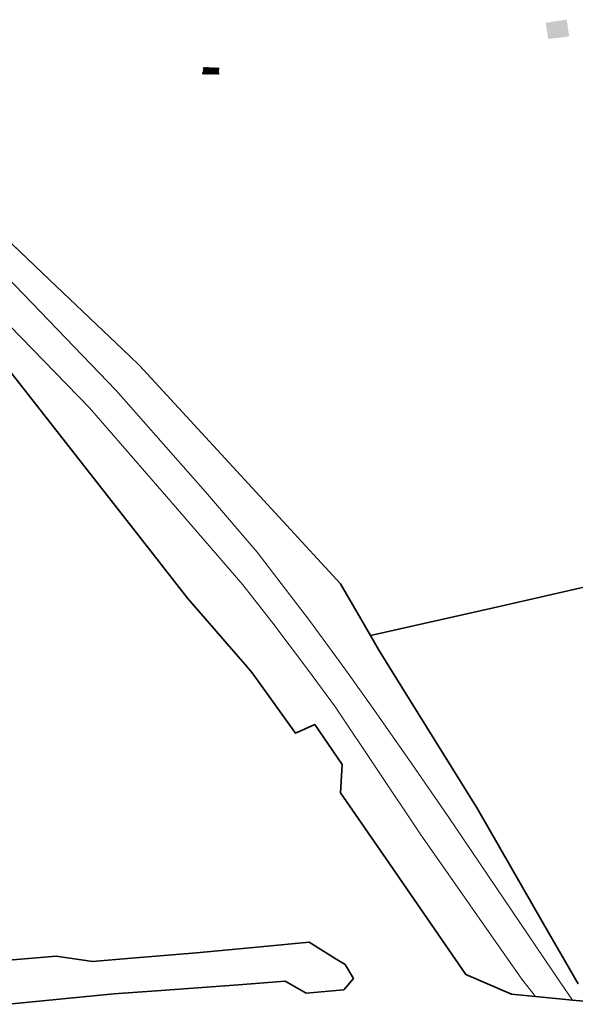
# Model space of a CAD drawing. Extents: x 32630438 to 32632575, y 6024145 to 6025691.
# Drawn here: x 32630958 to 32631072, y 6024329 to 6024531 of the extents above; entities that cross this region are included whole.
import ezdxf

# ---------------------------------------------------------------- set-up
doc = ezdxf.new("R2010")
doc.units = 0
doc.header["$MEASUREMENT"] = 0
doc.linetypes.add('AUSGEZOGEN', pattern=[0])
doc.layers.add('11001-AxFlurstueck__L', color=242, linetype='Continuous', lineweight=25)
doc.layers.add('p_farbe-zuf-zug-angl-mit-vorh-materi', color=251, linetype='AUSGEZOGEN', lineweight=20)
for name, color, linetype, lineweight, true_color in [('53002-AxStrassenverkehrsanlage_Fahrbahnbegrenzungslinie_L', 7, 'Continuous', 18, 0x999999), ('71001-AxKlassifizierungNachStrassenrecht_BundesautobahnBundesstraße_L', 7, 'Continuous', 18, 0x999999), ('p_farbe-Zufahrten-BetonPflaster', 7, 'Continuous', 9, 0xe7cdb6)]:
    doc.layers.add(name, color=color, linetype=linetype, lineweight=lineweight, true_color=true_color)

msp = doc.modelspace()

# ---------------------------------------------------------------- hatches: boundary and pattern name
at = {"layer": 'p_farbe-zuf-zug-angl-mit-vorh-materi'}
h = msp.add_hatch(dxfattribs=at)
h.set_pattern_fill('NET', color=256, scale=1.5, angle=45, style=0)
h.set_pattern_definition([(224.9988, (32631011.15131, 6024549.13064), (0.1325797, -0.1325854), []), (314.9988, (32631011.15131, 6024549.13064), (0.1325854, 0.1325797), [])])
h.paths.add_polyline_path([(32630999.358, 6024519.799), (32630999.313, 6024519.972), (32630999.284, 6024520.135), (32630999.265, 6024520.338), (32630999.264, 6024520.543), (32630999.285, 6024520.782), (32630999.322, 6024520.984), (32630999.348, 6024521.083), (32630996.087, 6024521.181), (32630996.098, 6024520.979), (32630996.095, 6024520.877), (32630996.071, 6024520.64), (32630996.033, 6024520.439), (32630995.986, 6024520.275), (32630995.885, 6024520.021), (32630995.795, 6024519.846), (32630997.345, 6024519.823)])
at = {"layer": 'p_farbe-Zufahrten-BetonPflaster'}
msp.add_hatch(color=256, dxfattribs=at).paths.add_polyline_path([(32631070.906, 6024529.301), (32631070.694, 6024530.981), (32631069.694, 6024530.839), (32631066.366, 6024530.366), (32631066.508, 6024529.345), (32631066.908, 6024527.041), (32631068.331, 6024527.177), (32631069.679, 6024527.344), (32631071.199, 6024527.579), (32631070.906, 6024529.301)])

# ---------------------------------------------------------------- linework, layer by layer
at = {"layer": '11001-AxFlurstueck__L', "lineweight": 35}
for p, q in [((32630964.496, 6024477.649), (32630943.957, 6024497.168)), ((32630981.009, 6024461.961), (32630964.496, 6024477.649)), ((32630949.936, 6024467.072), (32630965.316, 6024447.453)), ((32630983.022, 6024460.045), (32630981.009, 6024461.961)), ((32631000.59, 6024440.979), (32630983.022, 6024460.045)), ((32630965.316, 6024447.453), (32630985.289, 6024421.976)), ((32631024.27, 6024415.279), (32631000.59, 6024440.979)), ((32630985.289, 6024421.976), (32630992.825, 6024412.36)), ((32631055.618, 6024410.369), (32631113.867, 6024423.606)), ((32631027.673, 6024409.4), (32631024.27, 6024415.279)), ((32630992.825, 6024412.36), (32631004.593, 6024398.771)), ((32631030.428, 6024404.644), (32631055.618, 6024410.369)), ((32631030.428, 6024404.644), (32631027.673, 6024409.4)), ((32631032.059, 6024401.821), (32631030.428, 6024404.644)), ((32631034.939, 6024397.181), (32631032.059, 6024401.821)), ((32631004.593, 6024398.771), (32631006.099, 6024397.023)), ((32631006.099, 6024397.023), (32631014.982, 6024384.643)), ((32631052.336, 6024369.131), (32631034.939, 6024397.181)), ((32631014.982, 6024384.643), (32631018.957, 6024386.453)), ((32631018.957, 6024386.453), (32631024.612, 6024378.218)), ((32631024.612, 6024378.218), (32631024.219, 6024372.428)), ((32631024.219, 6024372.428), (32631033.603, 6024358.858)), ((32631065.93, 6024345.533), (32631052.336, 6024369.131)), ((32631033.603, 6024358.858), (32631049.984, 6024335.159)), ((32631073.029, 6024333.237), (32631065.93, 6024345.533)), ((32631017.823, 6024341.775), (32631007.838, 6024340.83)), ((32631023.139, 6024338.429), (32631017.823, 6024341.775)), ((32630994.682, 6024339.599), (32630981.329, 6024338.471)), ((32631007.838, 6024340.83), (32630994.682, 6024339.599)), ((32630965.899, 6024338.884), (32630949.545, 6024337.508)), ((32630973.321, 6024337.789), (32630965.899, 6024338.884)), ((32630981.329, 6024338.471), (32630973.321, 6024337.789)), ((32631025.224, 6024337.177), (32631023.139, 6024338.429)), ((32631026.918, 6024334.297), (32631025.224, 6024337.177)), ((32631049.984, 6024335.159), (32631059.372, 6024331.125)), ((32630987.426, 6024331.855), (32631003.308, 6024333.052)), ((32631003.308, 6024333.052), (32631012.873, 6024333.759)), ((32631012.873, 6024333.759), (32631017.19, 6024331.301)), ((32631025.345, 6024332.468), (32631026.918, 6024334.297)), ((32630956.112, 6024329.031), (32630977.708, 6024331.152)), ((32630977.708, 6024331.152), (32630987.426, 6024331.855)), ((32631017.19, 6024331.301), (32631024.925, 6024331.981)), ((32631024.925, 6024331.981), (32631025.345, 6024332.468)), ((32631059.372, 6024331.125), (32631064.244, 6024330.652)), ((32631064.244, 6024330.652), (32631071.85, 6024329.914)), ((32631071.85, 6024329.914), (32631076.512, 6024329.462))]:
    msp.add_line(p, q, dxfattribs=at)
at = {"layer": '53002-AxStrassenverkehrsanlage_Fahrbahnbegrenzungslinie_L', "lineweight": 18}
for p, q in [((32630932.112, 6024502.688), (32630978.165, 6024454.955)), ((32630972.713, 6024451.38), (32630950.9, 6024473.807)), ((32630978.165, 6024454.955), (32630996.529, 6024434.132)), ((32630990.754, 6024430.614), (32630972.713, 6024451.38)), ((32630996.529, 6024434.132), (32631007.123, 6024421.775)), ((32631004.228, 6024415.076), (32630990.754, 6024430.614)), ((32631007.123, 6024421.775), (32631017.888, 6024407.743)), ((32631010.146, 6024407.473), (32631004.228, 6024415.076)), ((32631017.888, 6024407.743), (32631025.367, 6024397.554)), ((32631017.442, 6024397.787), (32631010.146, 6024407.473)), ((32631023.25, 6024389.959), (32631017.442, 6024397.787)), ((32631025.367, 6024397.554), (32631031.085, 6024389.492)), ((32631040.627, 6024364.01), (32631023.25, 6024389.959)), ((32631031.085, 6024389.492), (32631038.855, 6024378.344)), ((32631038.855, 6024378.344), (32631046.32, 6024367.544)), ((32631046.32, 6024367.544), (32631069.323, 6024333.55)), ((32631061.43, 6024334.215), (32631040.627, 6024364.01)), ((32631064.244, 6024330.652), (32631061.43, 6024334.215)), ((32631069.323, 6024333.55), (32631071.85, 6024329.914))]:
    msp.add_line(p, q, dxfattribs=at)
at = {"layer": '71001-AxKlassifizierungNachStrassenrecht_BundesautobahnBundesstraße_L', "lineweight": 18}
for p, q in [((32630964.496, 6024477.649), (32630943.957, 6024497.168)), ((32630981.009, 6024461.961), (32630964.496, 6024477.649)), ((32630949.936, 6024467.072), (32630965.316, 6024447.453)), ((32630983.022, 6024460.045), (32630981.009, 6024461.961)), ((32631000.59, 6024440.979), (32630983.022, 6024460.045)), ((32630965.316, 6024447.453), (32630985.289, 6024421.976)), ((32631024.27, 6024415.279), (32631000.59, 6024440.979)), ((32630985.289, 6024421.976), (32630992.825, 6024412.36)), ((32631027.673, 6024409.4), (32631024.27, 6024415.279)), ((32630992.825, 6024412.36), (32631004.593, 6024398.771)), ((32631030.428, 6024404.644), (32631027.673, 6024409.4)), ((32631032.059, 6024401.821), (32631030.428, 6024404.644)), ((32631034.939, 6024397.181), (32631032.059, 6024401.821)), ((32631004.593, 6024398.771), (32631006.099, 6024397.023)), ((32631006.099, 6024397.023), (32631014.982, 6024384.643)), ((32631052.336, 6024369.131), (32631034.939, 6024397.181)), ((32631014.982, 6024384.643), (32631018.957, 6024386.453)), ((32631018.957, 6024386.453), (32631024.612, 6024378.218)), ((32631024.612, 6024378.218), (32631024.219, 6024372.428)), ((32631024.219, 6024372.428), (32631033.603, 6024358.858)), ((32631065.93, 6024345.533), (32631052.336, 6024369.131)), ((32631033.603, 6024358.858), (32631049.984, 6024335.159)), ((32631073.029, 6024333.237), (32631065.93, 6024345.533)), ((32631049.984, 6024335.159), (32631059.372, 6024331.125)), ((32631059.372, 6024331.125), (32631064.244, 6024330.652)), ((32631064.244, 6024330.652), (32631071.85, 6024329.914)), ((32631071.85, 6024329.914), (32631076.512, 6024329.462))]:
    msp.add_line(p, q, dxfattribs=at)

doc.saveas('drawing.dxf')
